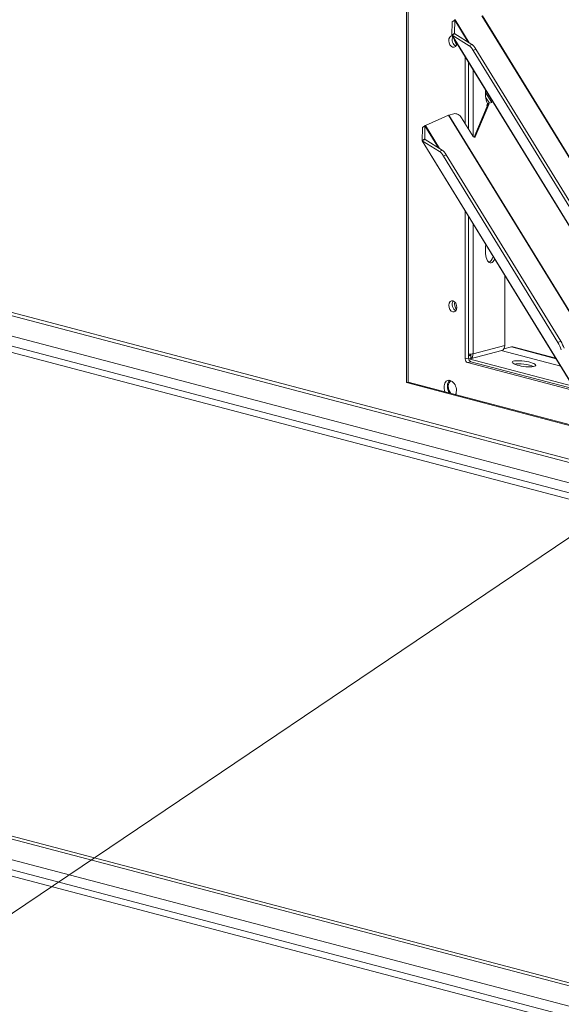
# Model space of a CAD drawing. Units: millimetres. Extents: x 223 to 8616, y 182 to 5513.
# Drawn here: x 1119 to 1288, y 601 to 909 of the extents above; entities that cross this region are included whole.
import ezdxf

# ---------------------------------------------------------------- set-up
doc = ezdxf.new("R2010")
doc.units = ezdxf.units.MM
doc.header["$LTSCALE"] = 20
doc.layers.add('AM - Drawing', color=7, linetype='Continuous', lineweight=5)
doc.layers.add('AM - Tekst', color=7, linetype='Continuous', lineweight=15)
doc.styles.add('Note Text (ISO)', font='arial.ttf')
doc.dimstyles.new('Default - Method 1b (ISO)$7', dxfattribs={"dimscale": 20, "dimtxt": 2.5, "dimasz": 4, "dimexe": 3.175, "dimexo": 0, "dimgap": 0.762, "dimtad": 1, "dimtoh": 1, "dimrnd": 1e-08, "dimtxsty": 'Note Text (ISO)', "dimcen": 0.09, "dimdle": 10, "dimclrd": 256, "dimclre": 256, "dimclrt": 256, "dimazin": 2, "dimtfac": 1.4, "dimtmove": 0, "dimatfit": 3, "dimldrblk": 'Filled-2', "dimfxl": 1, "dimtolj": 1, "dimlwd": -1, "dimlwe": -1, "dimarcsym": 0})

# ---------------------------------------------------------------- blocks, each defined once
blk = doc.blocks.new('Filled-2')
at = {"color": 0}
for p, q in [((0, 0), (-1, 0.25)), ((-1, 0.25), (-1, -0.25)), ((-1, 0), (0, 0)), ((-1, -0.25), (0, 0))]:
    blk.add_line(p, q, dxfattribs=at)
at = {"color": 0, "flags": 128}
blk.add_lwpolyline([(-1, -0.25), (0, 0), (-1, 0.25), (-1, -0.25)], dxfattribs=at)
at = {"color": 0}
blk.add_solid([(-1, -0.25), (0, 0), (-1, 0.25), (-1, -0.25)], dxfattribs=at)

msp = doc.modelspace()

# ---------------------------------------------------------------- linework, layer by layer
at = {"layer": 'AM - Drawing'}
for p, q in [((1859.35, 622.02), (224.33, 1052.48)), ((225.01, 1051.31), (1860.03, 620.85)), ((1859.35, 609.48), (224.33, 1039.94)), ((225.39, 1041.66), (1860.41, 611.21)), ((236.8, 1041.82), (1861.02, 614.21)), ((1239.83, 795.74), (1239.83, 925.97)), ((1240.36, 925.83), (1240.36, 795.88)), ((1263.44, 910.65), (1345.18, 777.61)), ((1345.3, 777.64), (1263.56, 910.67)), ((1254, 904.62), (1254.08, 908.74)), ((1254.08, 908.74), (1254.9, 909.3)), ((1254.9, 909.3), (1254.82, 905.18)), ((1254.9, 909.3), (1259.13, 902.41)), ((1255.07, 909.44), (1255.01, 909.42)), ((1255.01, 909.42), (1255.01, 909.41)), ((1259.44, 902.22), (1255.01, 909.42)), ((1253.99, 904.59), (1326.82, 786.06)), ((1254.59, 905.03), (1254, 904.62)), ((1254.07, 904.6), (1254.93, 905.04)), ((1259.46, 901.23), (1254.07, 904.6)), ((1326.66, 786.46), (1254.07, 904.6)), ((1254.82, 905.18), (1254.59, 905.03)), ((1254.89, 905.07), (1254.82, 905.18)), ((1254.93, 905.04), (1260.32, 901.66)), ((1259.46, 901.23), (1260.32, 901.66)), ((1258.21, 876.86), (1258.21, 897.72)), ((1260.68, 899.78), (1261.54, 900.21)), ((1260.68, 899.78), (1322.73, 798.77)), ((1261.54, 900.21), (1323.6, 799.21)), ((1259.27, 895.99), (1259.27, 875.13)), ((1260.69, 893.69), (1260.69, 872.83)), ((224.33, 888.48), (1859.35, 458.02)), ((225.01, 887.31), (1860.03, 456.85)), ((1266.49, 883.45), (1264.51, 886.66)), ((1260.99, 872.6), (1265.12, 882.3)), ((1265.62, 882.85), (1261.29, 872.7)), ((1264.57, 885.2), (1265.76, 883.26)), ((1265.42, 883.17), (1264.92, 882.62)), ((1265.12, 882.3), (1264.92, 882.62)), ((1265.62, 882.85), (1265.12, 882.3)), ((1265.42, 883.17), (1266.49, 883.45)), ((1265.42, 883.17), (1265.62, 882.85)), ((1252.94, 879.5), (1245.71, 876.33)), ((1252.94, 879.5), (1310.88, 785.21)), ((1254.66, 879.96), (1253.05, 879.54)), ((1310.99, 785.23), (1253.05, 879.54)), ((225.39, 877.66), (1860.41, 447.2)), ((236.8, 877.82), (1861.02, 450.21)), ((1245.59, 876.21), (1244.77, 875.65)), ((1245.59, 876.21), (1245.51, 872.09)), ((1245.59, 876.21), (1249.82, 869.32)), ((1245.71, 876.33), (1245.7, 876.32)), ((1250.13, 869.13), (1245.71, 876.33)), ((1260.68, 872.84), (1257.08, 878.71)), ((1859.35, 445.48), (224.33, 875.94)), ((1244.7, 871.53), (1244.77, 875.65)), ((1244.68, 871.5), (1292.13, 794.28)), ((1245.29, 871.94), (1244.7, 871.53)), ((1244.76, 871.52), (1245.62, 871.95)), ((1250.15, 868.14), (1244.76, 871.52)), ((1292.01, 794.61), (1244.76, 871.52)), ((1245.51, 872.09), (1245.29, 871.94)), ((1245.58, 871.98), (1245.51, 872.09)), ((1245.62, 871.95), (1251.02, 868.57)), ((1261.29, 872.7), (1261.21, 872.61)), ((1250.15, 868.14), (1251.02, 868.57)), ((1251.37, 866.69), (1252.23, 867.13)), ((1252.23, 867.13), (1288.1, 808.74)), ((1251.37, 866.69), (1287.24, 808.31)), ((1258.21, 803.16), (1258.21, 849.48)), ((1259.27, 847.75), (1259.27, 803.44)), ((1260.69, 845.45), (1260.69, 804.78)), ((1270.59, 829.34), (1270.59, 807.38)), ((1288.1, 808.74), (1287.24, 808.31)), ((1259.78, 803.22), (1269.68, 805.82)), ((1260.69, 804.78), (1270.59, 807.38)), ((1269.44, 805.76), (1288.1, 800.85)), ((1272.65, 806.9), (1270.29, 806.28)), ((1286.64, 803.21), (1272.65, 806.9)), ((1286.54, 803.38), (1273.15, 806.91)), ((1259.27, 803.44), (1258.21, 803.16)), ((1258.92, 802.01), (1259.98, 802.29)), ((1293.33, 792.95), (1258.92, 802.01)), ((1259.27, 804.19), (1259.75, 804.31)), ((1259.29, 803.22), (1291.92, 794.63)), ((1259.98, 803.29), (1259.98, 804.66)), ((1259.98, 802.29), (1292.65, 793.69)), ((1240.36, 795.88), (1239.83, 795.74)), ((1240.36, 795.88), (1540.35, 716.9)), ((1540.35, 716.62), (1239.83, 795.74))]:
    msp.add_line(p, q, dxfattribs=at)
for centre, major_axis, ratio, start_param, end_param in [((1254.32, 902.59), (0.46, -1.74), 0.682161, 2.922114, 7.336805), ((1255.39, 902.87), (0.46, -1.74), 0.682161, 3.782784, 5.8202), ((1255.39, 902.87), (-0.46, 1.74), 0.682161, 0.641191, 2.678607), ((1256.09, 903.05), (0.46, -1.74), 0.682161, 4.432345, 5.443596), ((1260.44, 898.63), (-1.35, 2.68), 0.256507, 5.023852, 5.880924), ((1261.3, 899.06), (1.35, -2.68), 0.256507, 1.882259, 2.739331), ((1266.35, 886.82), (-0.25, -4.37), 0.417192, 4.605968, 5.796939), ((1255.66, 878.33), (1.48, -1.34), 0.668523, 1.161154, 2.731951), ((1260.96, 872.92), (0.296, -0.269), 0.668523, 4.302747, 6.511092), ((1251.13, 865.54), (-1.35, 2.68), 0.256507, 5.023852, 5.880924), ((1251.99, 865.97), (1.35, -2.68), 0.256507, 1.882259, 2.739331), ((1266.35, 837.62), (-0.25, -4.37), 0.417192, 4.421582, 7.063574), ((1265.64, 837.81), (-0.25, -4.37), 0.417192, 0.113531, 0.956374), ((1255.39, 819.9), (0.46, -1.74), 0.682161, 3.604578, 5.8202), ((1255.39, 819.9), (-0.46, 1.74), 0.682161, 0.462985, 2.678607), ((1256.09, 820.09), (0.46, -1.74), 0.682161, 3.981182, 5.443596), ((1287, 807.15), (1.35, -2.68), 0.256507, 1.025187, 1.882259), ((1287.87, 807.59), (-1.35, 2.68), 0.256507, 4.16678, 5.023852), ((1269.17, 807.76), (0.51, -1.93), 0.682161, 0, 1.202469), ((1258.92, 802.98), (0.255, -0.967), 0.682161, 4.344061, 5.914858), ((1259.27, 805.15), (2, 0), 0.263274, 4.712389, 5.497787), ((1259.27, 805.15), (0.255, -0.967), 0.682161, 5.914858, 7.146612), ((1259.98, 803.25), (0.255, -0.967), 0.682161, 4.344061, 5.914858), ((1259.27, 805.15), (0.51, -1.93), 0.682161, 5.928021, 6.438456), ((1259.27, 805.15), (0.51, -1.93), 0.682161, 0.155271, 1.202469), ((1276.6, 800.67), (3.67, -0.51), 0.224004, 0.644215, 2.559439), ((1253.5, 793.79), (-0.7, 2.66), 0.682161, 3.799654, 8.030061), ((1254.56, 794.07), (-0.7, 2.66), 0.682161, 0.296666, 2.018488), ((1254.56, 794.07), (-0.6, 2.27), 0.682161, 0.072201, 2.223049)]:
    msp.add_ellipse(centre, major_axis=major_axis, ratio=ratio, start_param=start_param, end_param=end_param, dxfattribs=at)
for centre, major_axis, ratio in [((1254.32, 819.62), (-0.46, 1.74), 0.682161), ((1276.6, 801.64), (-3.67, 0.51), 0.224004)]:
    msp.add_ellipse(centre, major_axis=major_axis, ratio=ratio, dxfattribs=at)
for points in [[(1254.73, 909.18), (1254.74, 909.2), (1254.77, 909.22), (1254.84, 909.27), (1254.88, 909.3), (1254.95, 909.36), (1254.98, 909.39), (1255.01, 909.41)], [(1245.42, 876.1), (1245.44, 876.11), (1245.47, 876.13), (1245.53, 876.18), (1245.57, 876.21), (1245.64, 876.27), (1245.67, 876.3), (1245.7, 876.32)]]:
    msp.add_open_spline(points, degree=3, knots=[0, 0, 0, 0, 0.02176763, 0.02176763, 0.04311626, 0.04311626, 0.0557211, 0.0557211, 0.0557211, 0.0557211], dxfattribs=at)
for points in [[(1255.01, 909.42), (1254.95, 909.36), (1254.91, 909.32), (1254.9, 909.3)], [(1254.07, 904.6), (1253.99, 904.58), (1253.97, 904.58), (1254, 904.62)], [(1254.82, 905.18), (1254.83, 905.12), (1254.87, 905.07), (1254.93, 905.04)], [(1253.05, 879.54), (1253.01, 879.52), (1252.98, 879.51), (1252.94, 879.5)], [(1245.71, 876.33), (1245.65, 876.27), (1245.6, 876.23), (1245.59, 876.21)], [(1244.76, 871.52), (1244.69, 871.49), (1244.67, 871.49), (1244.7, 871.53)], [(1245.51, 872.09), (1245.52, 872.03), (1245.56, 871.98), (1245.62, 871.95)], [(1273.15, 806.91), (1272.99, 806.95), (1272.82, 806.94), (1272.65, 806.9)]]:
    msp.add_open_spline(points, degree=3, dxfattribs=at)

# ---------------------------------------------------------------- leaders
at = {"layer": 'AM - Tekst', "annotation_type": 0, "has_hookline": 1, "hookline_direction": 1, "text_width": 229.5}
msp.add_leader([(1384.42, 810.43), (639.52, 307.74), (604.76, 307.74)], dimstyle='Default - Method 1b (ISO)$7', override={"dimtad": 0}, dxfattribs=at)

doc.saveas('drawing.dxf')
